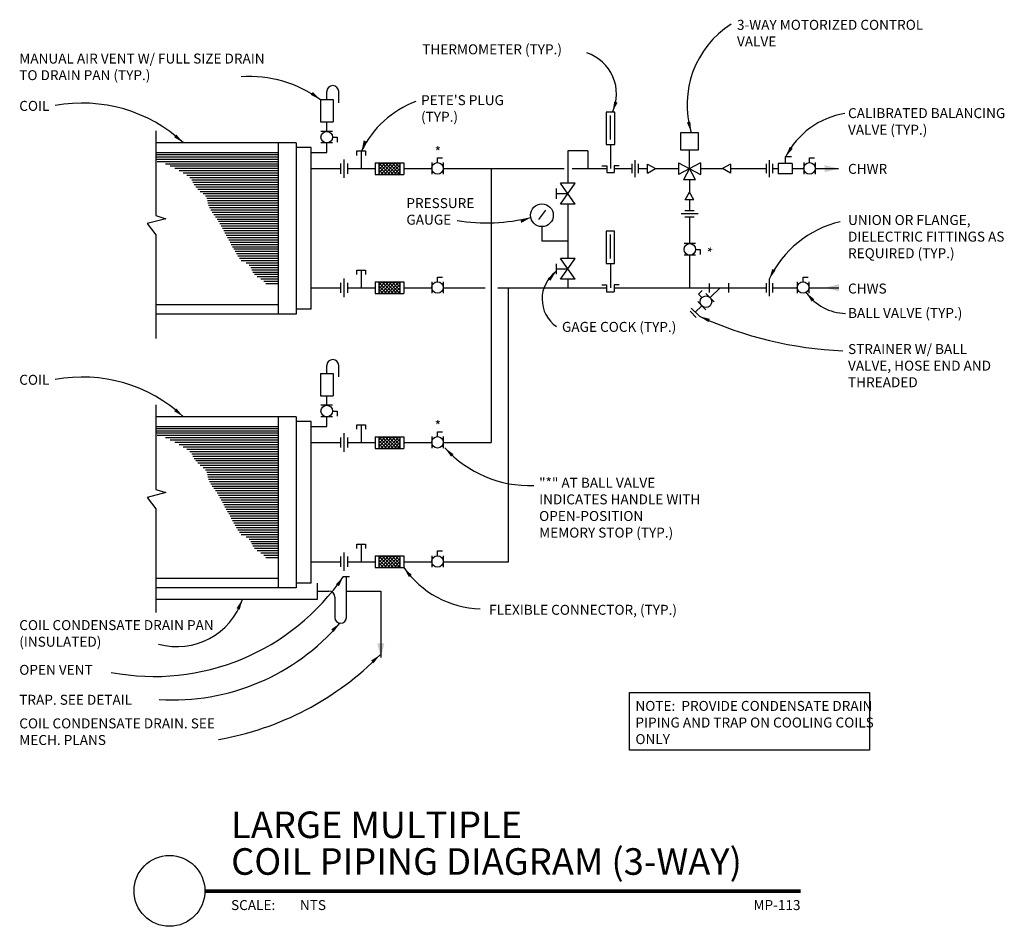
# Model space of a CAD drawing. Units: inches. Extents: x -4.26 to 4.99, y 3.25 to 11.78.
import ezdxf
from ezdxf.enums import TextEntityAlignment as Align

# ---------------------------------------------------------------- set-up
doc = ezdxf.new("R2010")
doc.units = ezdxf.units.IN
doc.header["$MEASUREMENT"] = 0
for name, color, linetype in [('A-ANNO-TITL', 2, 'Continuous'), ('M-ANNO-NOTE', 30, 'Continuous'), ('M-DET-CYAN', 4, 'Continuous'), ('M-DET-GREEN', 3, 'Continuous'), ('M-DET-RED', 1, 'Continuous'), ('M-DET-YELLOW', 2, 'Continuous')]:
    doc.layers.add(name, color=color, linetype=linetype)
doc.styles.add('ARIAL', font='arial.ttf')
doc.styles.add('SIMPLEX', font='SIMPLEX', dxfattribs={"height": 0.09375})

# ---------------------------------------------------------------- blocks, each defined once
blk = doc.blocks.new('flowarrow')
blk.add_solid([(0, 0), (-0.1333, 0.0333), (-0.1333, -0.0333)])
blk = doc.blocks.new('arrowhead')
at = {"color": 0}
blk.add_solid([(0, 0), (-0.1002, -0.0167), (-0.1002, 0.0167)], dxfattribs=at)
blk = doc.blocks.new('*X6')
at = {"color": 0}
for p, q in [((5.093, 6.331), (5.199, 6.437)), ((5.093, 6.366), (5.164, 6.437)), ((5.093, 6.401), (5.129, 6.437)), ((5.093, 6.437), (5.093, 6.437)), ((5.212, 6.314), (5.093, 6.433)), ((5.176, 6.314), (5.093, 6.397)), ((5.112, 6.314), (5.235, 6.437)), ((5.247, 6.314), (5.124, 6.437)), ((5.147, 6.314), (5.27, 6.437)), ((5.283, 6.314), (5.16, 6.437)), ((5.183, 6.314), (5.306, 6.437)), ((5.315, 6.316), (5.195, 6.437)), ((5.218, 6.314), (5.315, 6.411)), ((5.315, 6.352), (5.23, 6.437)), ((5.253, 6.314), (5.315, 6.376)), ((5.315, 6.387), (5.266, 6.437)), ((5.315, 6.422), (5.301, 6.437)), ((5.141, 6.314), (5.093, 6.362)), ((5.106, 6.314), (5.093, 6.327)), ((5.289, 6.314), (5.315, 6.341))]:
    blk.add_line(p, q, dxfattribs=at)
blk = doc.blocks.new('reducer')
at = {"color": 0, "linetype": 'ByBlock'}
for p, q in [((-0.0728, 0.0417), (0, 0)), ((-0.0728, -0.0417), (-0.0728, 0.0417)), ((-0.0728, -0.0417), (0, 0))]:
    blk.add_line(p, q, dxfattribs=at)
blk = doc.blocks.new('V')
for p, q in [((0, 8.6), (0, -8.6)), ((24, -8.6), (0, 8.6)), ((24, 8.6), (0, -8.6)), ((24, 8.6), (24, -8.6))]:
    blk.add_line(p, q)
blk = doc.blocks.new('cap')
for p, q in [((-0.0417, 0), (0.0417, 0)), ((-0.0417, -0.0417), (-0.0417, 0)), ((0.0417, 0), (0.0417, -0.0417))]:
    blk.add_line(p, q)
blk = doc.blocks.new('CALIBALANCING')
at = {"layer": 'M-DET-YELLOW', "linetype": 'Continuous'}
for p, q in [((57.3043, 11.0124), (57.2045, 11.0124)), ((57.3656, 10.9459), (57.3043, 10.9459)), ((57.3656, 11.0044), (57.3656, 10.9459)), ((57.3043, 10.8794), (57.2045, 10.8794))]:
    blk.add_line(p, q, dxfattribs=at)
at = {"layer": 'M-DET-YELLOW'}
for p, q in [((57.2045, 11.0124), (57.2045, 10.8794)), ((57.3043, 11.0124), (57.3043, 10.8794))]:
    blk.add_line(p, q, dxfattribs=at)
blk = doc.blocks.new('*U8')
at = {"layer": 'A-ANNO-TITL', "const_width": 0.0347}
blk.add_lwpolyline([(6.4582, 0.5488), (0.8578, 0.5488)], dxfattribs=at)
at = {"layer": 'A-ANNO-TITL'}
blk.add_circle((0.5245, 0.5521), 0.3333, dxfattribs=at)
at = {"layer": 'A-ANNO-TITL', "insert": (1.1033, 0.4655), "char_height": 0.09375, "width": 0.875916, "attachment_point": 1, "style": 'ARIAL'}
blk.add_mtext('{\\fArial|b0|i0|c0|p34;SCALE:}', dxfattribs=at)
at = {"layer": 'A-ANNO-TITL', "style": 'ARIAL'}
for tag, p in [('DTL_NAME(TOP)', (1.1044, 1.0488)), ('DTL_NAME(BOTTOM)', (1.1044, 0.7036))]:
    blk.add_attdef(tag, p, '', height=0.25, dxfattribs=at)
blk.add_attdef('#', text='', height=0.25, dxfattribs=at).set_placement((0.5245, 0.5589), align=Align.MIDDLE)
blk.add_attdef('SCALE', text='', height=0.0938, dxfattribs=at).set_placement((1.951, 0.4655), align=Align.TOP_LEFT)
blk.add_attdef('DWG_NAME', text='', height=0.0938, dxfattribs=at).set_placement((8.4582, 0.4655), align=Align.TOP_RIGHT)

msp = doc.modelspace()

# ---------------------------------------------------------------- linework, layer by layer
at = {"layer": 'M-ANNO-NOTE'}
msp.add_lwpolyline([(1.4692, 5.4491), (3.7247, 5.4491), (3.7247, 4.9091), (1.4692, 4.9091)], close=True, dxfattribs=at)
at = {"layer": 'M-ANNO-NOTE', "color": 1}
for centre, radius, start, end in [((2.9033, 10.9819), 0.8929, 122.39963, 197.09873), ((0.9408, 11.0808), 0.4061, 335.11529, 71.7662), ((-2.1074, 10.1143), 1.1313, 53.71598, 93.81384), ((-3.674, 9.6031), 1.3912, 47.04206, 100.6034), ((-0.2118, 10.1373), 0.9324, 110.65176, 154.10489), ((3.6114, 10.1522), 0.7534, 99.06067, 153.41859), ((0.1212, 11.6235), 1.7559, 261.05048, 283.8219), ((3.6745, 8.9181), 0.9856, 103.11038, 154.84265), ((0.9646, 9.1525), 0.3175, 125.98795, 234.97955), ((3.5086, 9.4817), 0.4651, 215.24691, 268.98847), ((3.6202, 12.2424), 3.5796, 245.32628, 267.6571), ((-3.674, 7.0264), 1.3912, 47.04206, 100.6034), ((0.5283, 8.4641), 1.0673, 221.8867, 272.13595), ((0.0948, 7.1501), 0.9137, 214.98921, 268.1368), ((-3.001, 7.7558), 2.1546, 259.2371, 325.72185), ((-2.7841, 6.5277), 0.646, 254.20004, 341.93966), ((-2.8245, 7.4487), 2.0689, 266.46427, 319.41507), ((-2.8744, 7.7683), 2.801, 279.85809, 315.51755)]:
    msp.add_arc(centre, radius, start, end, dxfattribs=at)
at = {"layer": 'M-DET-CYAN'}
for p, q in [((-1.6651, 10.6212), (-2.9854, 10.6212)), ((-1.8336, 10.6212), (-1.8336, 9.0101)), ((-1.6651, 10.6212), (-1.6651, 9.0101)), ((-1.5247, 10.5755), (-1.6651, 10.5755)), ((-1.5247, 9.0558), (-1.5247, 10.5755)), ((-2.9854, 10.5298), (-1.8336, 10.5298)), ((-2.9854, 9.1015), (-1.8336, 9.1015)), ((-1.6651, 9.0101), (-2.9854, 9.0101)), ((-1.5247, 9.0558), (-1.6651, 9.0558)), ((-1.6651, 8.0445), (-2.9854, 8.0445)), ((-1.8336, 8.0445), (-1.8336, 6.4334)), ((-1.6651, 8.0445), (-1.6651, 6.4334)), ((-1.5247, 7.9988), (-1.6651, 7.9988)), ((-1.5247, 6.4791), (-1.5247, 7.9988)), ((-2.9854, 7.9531), (-1.8336, 7.9531)), ((-2.9854, 6.5248), (-1.8336, 6.5248)), ((-1.6651, 6.4334), (-2.9854, 6.4334)), ((-1.5247, 6.4791), (-1.6651, 6.4791))]:
    msp.add_line(p, q, dxfattribs=at)
at = {"layer": 'M-DET-GREEN'}
for p, q in [((-1.3777, 10.7286), (-1.3777, 10.8188)), ((-1.3777, 10.53), (-1.3777, 10.6203)), ((1.2906, 10.606), (1.2906, 10.3781)), ((-1.525, 10.53), (-1.3777, 10.53)), ((-1.054, 10.5444), (-1.054, 10.3781)), ((0.8897, 10.5444), (0.8897, 10.2403)), ((1.0777, 10.5444), (0.8897, 10.5444)), ((1.0777, 10.5444), (1.0777, 10.3781)), ((-1.525, 10.3781), (-1.2477, 10.3781)), ((-1.1827, 10.3781), (-0.9228, 10.3781)), ((-0.6538, 10.3781), (-0.3964, 10.3781)), ((-0.2818, 10.3781), (0.3315, 10.3781)), ((0.1696, 10.3781), (0.1696, 7.8014)), ((0.3315, 10.3781), (0.8535, 10.3781)), ((0.9314, 10.3781), (1.2554, 10.3781)), ((1.3257, 10.3781), (1.4909, 10.3781)), ((1.5504, 10.3781), (1.6395, 10.3781)), ((1.7123, 10.3781), (1.9296, 10.3781)), ((2.1373, 10.3781), (2.3447, 10.3781)), ((2.4175, 10.3781), (2.7537, 10.3781)), ((2.8132, 10.3781), (2.8659, 10.3781)), ((2.9989, 10.3781), (3.1079, 10.3781)), ((3.2162, 10.3781), (3.4335, 10.3781)), ((2.0334, 10.2742), (2.0334, 10.1571)), ((0.8897, 10.0453), (0.8897, 9.5326)), ((2.0334, 10.0843), (2.0334, 9.9823)), ((2.0334, 9.9227), (2.0334, 9.673)), ((0.6454, 9.8326), (0.6454, 9.6974)), ((0.8897, 9.6974), (0.6454, 9.6974)), ((2.0334, 9.5647), (2.0334, 9.2573)), ((1.2892, 9.4852), (1.2892, 9.2573)), ((-1.054, 9.4236), (-1.054, 9.2573)), ((0.8897, 9.3376), (0.8897, 9.2573)), ((-1.525, 9.2573), (-1.2477, 9.2573)), ((-1.1827, 9.2573), (-0.9228, 9.2573)), ((-0.6538, 9.2573), (-0.3901, 9.2573)), ((-0.2818, 9.2573), (0.1103, 9.2573)), ((0.2302, 9.2573), (1.2541, 9.2573)), ((0.3319, 6.6806), (0.3319, 9.2573)), ((1.3244, 9.2573), (2.7537, 9.2573)), ((2.3205, 9.2573), (2.2263, 9.1645)), ((2.8132, 9.2573), (3.0466, 9.2573)), ((3.1549, 9.2573), (3.4377, 9.2573)), ((2.1491, 9.0885), (2.0879, 9.0282)), ((-1.3777, 8.1519), (-1.3777, 8.2421)), ((-1.3777, 7.9534), (-1.3777, 8.0436)), ((-1.054, 7.9677), (-1.054, 7.8014)), ((-1.525, 7.9534), (-1.3777, 7.9534)), ((-1.525, 7.8014), (-1.2477, 7.8014)), ((-1.1827, 7.8014), (-0.9228, 7.8014)), ((-0.6538, 7.8014), (-0.3964, 7.8014)), ((-0.2818, 7.8014), (0.1693, 7.8014)), ((-1.054, 6.8469), (-1.054, 6.6806)), ((-1.525, 6.6806), (-1.2477, 6.6806)), ((-1.1827, 6.6806), (-0.9228, 6.6806)), ((-0.6538, 6.6806), (-0.3901, 6.6806)), ((-0.2818, 6.6806), (0.3315, 6.6806)), ((-1.2225, 6.5423), (-1.1644, 6.5423)), ((-1.1934, 6.1563), (-1.1934, 6.5423)), ((-1.465, 6.3274), (-1.465, 6.4793)), ((-1.465, 6.4034), (-1.3567, 6.4034)), ((-1.1934, 6.4034), (-0.8697, 6.4034)), ((-0.8697, 6.4034), (-0.8697, 5.7803)), ((-2.9854, 6.3274), (-1.465, 6.3274)), ((-1.3013, 6.3479), (-1.3013, 6.1563))]:
    msp.add_line(p, q, dxfattribs=at)
for centre, radius, start, end in [((-1.3567, 6.3479), 0.0554, 0, 90), ((-1.2474, 6.1563), 0.054, 180, 0)]:
    msp.add_arc(centre, radius, start, end, dxfattribs=at)
at = {"layer": 'M-DET-RED'}
for p, q in [((1.2906, 10.6522), (1.2906, 10.8782)), ((-2.9854, 10.7327), (-2.9854, 9.9374)), ((-1.8332, 10.5084), (-2.9854, 10.5084)), ((-1.8332, 10.4867), (-2.9854, 10.4867)), ((-1.8332, 10.465), (-2.9854, 10.465)), ((-1.8332, 10.4433), (-2.9734, 10.4433)), ((-1.8332, 10.4216), (-2.8945, 10.4216)), ((-1.8332, 10.3999), (-2.8488, 10.3999)), ((-1.8332, 10.3783), (-2.805, 10.3783)), ((-1.8332, 10.3566), (-2.7644, 10.3566)), ((-1.8332, 10.3349), (-2.7278, 10.3349)), ((-1.8332, 10.3132), (-2.6946, 10.3132)), ((-1.8332, 10.2915), (-2.6667, 10.2915)), ((-1.8332, 10.2698), (-2.6478, 10.2698)), ((-1.8332, 10.2482), (-2.6356, 10.2482)), ((-1.8332, 10.2265), (-2.6234, 10.2265)), ((-1.8332, 10.2048), (-2.6085, 10.2048)), ((0.778, 10.1912), (0.778, 10.0945)), ((-1.8332, 10.1831), (-2.5904, 10.1831)), ((-1.8332, 10.1614), (-2.5674, 10.1614)), ((-1.8332, 10.1397), (-2.5385, 10.1397)), ((-1.8332, 10.118), (-2.5186, 10.118)), ((-1.8332, 10.0964), (-2.5061, 10.0964)), ((0.778, 10.1428), (0.8897, 10.1428)), ((-1.8332, 10.0747), (-2.4987, 10.0747)), ((-1.8332, 10.053), (-2.4947, 10.053)), ((-1.8332, 10.0313), (-2.4889, 10.0313)), ((-1.8332, 10.0096), (-2.4801, 10.0096)), ((-2.8916, 9.907), (-3.0657, 9.8614)), ((-2.9854, 9.9374), (-2.8916, 9.907)), ((-1.8332, 9.9879), (-2.468, 9.9879)), ((-1.8332, 9.9663), (-2.4543, 9.9663)), ((-1.8332, 9.9446), (-2.4397, 9.9446)), ((-1.8332, 9.9229), (-2.4243, 9.9229)), ((0.6783, 9.9865), (0.6132, 9.8989)), ((-3.0657, 9.8614), (-2.9854, 9.7551)), ((-1.8332, 9.9012), (-2.4087, 9.9012)), ((-1.8332, 9.8795), (-2.3946, 9.8795)), ((-1.8332, 9.8578), (-2.3819, 9.8578)), ((-1.8332, 9.8362), (-2.3698, 9.8362)), ((-1.8332, 9.8145), (-2.358, 9.8145)), ((-2.9854, 9.7551), (-2.9854, 8.7802)), ((-1.8332, 9.7928), (-2.3462, 9.7928)), ((-1.8332, 9.7711), (-2.3346, 9.7711)), ((-1.8332, 9.7494), (-2.3228, 9.7494)), ((-1.8332, 9.7277), (-2.311, 9.7277)), ((1.2892, 9.5314), (1.2892, 9.7574)), ((-1.8332, 9.706), (-2.2992, 9.706)), ((-1.8332, 9.6844), (-2.2872, 9.6844)), ((-1.8332, 9.6627), (-2.2752, 9.6627)), ((-1.8332, 9.641), (-2.2631, 9.641)), ((-1.8332, 9.6193), (-2.2508, 9.6193)), ((-1.8332, 9.5976), (-2.2384, 9.5976)), ((-1.8332, 9.5759), (-2.2259, 9.5759)), ((-1.8332, 9.5543), (-2.213, 9.5543)), ((-1.8332, 9.5326), (-2.1996, 9.5326)), ((-1.8332, 9.5109), (-2.1824, 9.5109)), ((-1.8332, 9.4892), (-2.1354, 9.4892)), ((-1.8332, 9.4675), (-2.1072, 9.4675)), ((-1.8332, 9.4458), (-2.0912, 9.4458)), ((0.778, 9.4835), (0.778, 9.3868)), ((-1.8332, 9.4242), (-2.0812, 9.4242)), ((-1.8332, 9.4025), (-2.0725, 9.4025)), ((-1.8332, 9.3808), (-2.0567, 9.3808)), ((-1.8332, 9.3591), (-2.0316, 9.3591)), ((0.778, 9.4351), (0.8897, 9.4351)), ((-1.8332, 9.3374), (-1.9977, 9.3374)), ((-1.8332, 9.3157), (-1.9703, 9.3157)), ((-1.8332, 9.294), (-1.95, 9.294)), ((-2.9854, 8.156), (-2.9854, 7.3607)), ((-1.8332, 7.9317), (-2.9854, 7.9317)), ((-1.8332, 7.91), (-2.9854, 7.91)), ((-1.8332, 7.8883), (-2.9854, 7.8883)), ((-1.8332, 7.8666), (-2.9734, 7.8666)), ((-1.8332, 7.8449), (-2.8945, 7.8449)), ((-1.8332, 7.8232), (-2.8488, 7.8232)), ((-1.8332, 7.8016), (-2.805, 7.8016)), ((-1.8332, 7.7799), (-2.7644, 7.7799)), ((-1.8332, 7.7582), (-2.7278, 7.7582)), ((-1.8332, 7.7365), (-2.6946, 7.7365)), ((-1.8332, 7.7148), (-2.6667, 7.7148)), ((-1.8332, 7.6931), (-2.6478, 7.6931)), ((-1.8332, 7.6715), (-2.6356, 7.6715)), ((-1.8332, 7.6498), (-2.6234, 7.6498)), ((-1.8332, 7.6281), (-2.6085, 7.6281)), ((-1.8332, 7.6064), (-2.5904, 7.6064)), ((-1.8332, 7.5847), (-2.5674, 7.5847)), ((-1.8332, 7.563), (-2.5385, 7.563)), ((-1.8332, 7.5414), (-2.5186, 7.5414)), ((-1.8332, 7.5197), (-2.5061, 7.5197)), ((-1.8332, 7.498), (-2.4987, 7.498)), ((-1.8332, 7.4763), (-2.4947, 7.4763)), ((-1.8332, 7.4546), (-2.4889, 7.4546)), ((-1.8332, 7.4329), (-2.4801, 7.4329)), ((-1.8332, 7.4112), (-2.468, 7.4112)), ((-2.8916, 7.3303), (-3.0657, 7.2847)), ((-2.9854, 7.3607), (-2.8916, 7.3303)), ((-1.8332, 7.3896), (-2.4543, 7.3896)), ((-1.8332, 7.3679), (-2.4397, 7.3679)), ((-1.8332, 7.3462), (-2.4243, 7.3462)), ((-1.8332, 7.3245), (-2.4087, 7.3245)), ((-3.0657, 7.2847), (-2.9854, 7.1784)), ((-1.8332, 7.3028), (-2.3946, 7.3028)), ((-1.8332, 7.2811), (-2.3819, 7.2811)), ((-1.8332, 7.2595), (-2.3698, 7.2595)), ((-1.8332, 7.2378), (-2.358, 7.2378)), ((-2.9854, 7.1784), (-2.9854, 6.2035)), ((-2.9854, 7.1784), (-2.9854, 6.2035)), ((-1.8332, 7.2161), (-2.3462, 7.2161)), ((-1.8332, 7.1944), (-2.3346, 7.1944)), ((-1.8332, 7.1727), (-2.3228, 7.1727)), ((-1.8332, 7.151), (-2.311, 7.151)), ((-1.8332, 7.1294), (-2.2992, 7.1294)), ((-1.8332, 7.1077), (-2.2872, 7.1077)), ((-1.8332, 7.086), (-2.2752, 7.086)), ((-1.8332, 7.0643), (-2.2631, 7.0643)), ((-1.8332, 7.0426), (-2.2508, 7.0426)), ((-1.8332, 7.0209), (-2.2384, 7.0209)), ((-1.8332, 6.9992), (-2.2259, 6.9992)), ((-1.8332, 6.9776), (-2.213, 6.9776)), ((-1.8332, 6.9559), (-2.1996, 6.9559)), ((-1.8332, 6.9342), (-2.1824, 6.9342)), ((-1.8332, 6.9125), (-2.1354, 6.9125)), ((-1.8332, 6.8908), (-2.1072, 6.8908)), ((-1.8332, 6.8691), (-2.0912, 6.8691)), ((-1.8332, 6.8475), (-2.0812, 6.8475)), ((-1.8332, 6.8258), (-2.0725, 6.8258)), ((-1.8332, 6.8041), (-2.0567, 6.8041)), ((-1.8332, 6.7824), (-2.0316, 6.7824)), ((-1.8332, 6.7607), (-1.9977, 6.7607)), ((-1.8332, 6.739), (-1.9703, 6.739)), ((-1.8332, 6.7174), (-1.95, 6.7174))]:
    msp.add_line(p, q, dxfattribs=at)
at = {"layer": 'M-DET-YELLOW'}
for p, q in [((-1.4379, 11.0276), (-1.3174, 11.0276)), ((-1.4379, 11.0276), (-1.4379, 10.8188)), ((-1.3777, 11.0281), (-1.3777, 11.103)), ((-1.3174, 11.0276), (-1.3174, 10.8188)), ((-1.2648, 10.996), (-1.2648, 11.103)), ((1.2504, 10.9099), (1.2504, 10.606)), ((1.3307, 10.9099), (1.2504, 10.9099)), ((1.3307, 10.606), (1.3307, 10.9099)), ((-1.4379, 10.8188), (-1.3174, 10.8188)), ((1.953, 10.7194), (2.1138, 10.7194)), ((1.953, 10.5523), (1.953, 10.7194)), ((2.1138, 10.7194), (2.1138, 10.5523)), ((1.2504, 10.606), (1.3307, 10.606)), ((-1.2164, 10.4653), (-1.2164, 10.2909)), ((2.1138, 10.5523), (1.953, 10.5523)), ((2.0334, 10.3781), (2.0334, 10.5523)), ((-1.2477, 10.4258), (-1.2477, 10.3304)), ((-1.1827, 10.4258), (-1.1827, 10.3304)), ((-0.9228, 10.4326), (-0.8868, 10.4326)), ((-0.9228, 10.4326), (-0.9228, 10.3236)), ((-0.8868, 10.4326), (-0.6898, 10.4326)), ((-0.8868, 10.4326), (-0.8868, 10.3236)), ((-0.6898, 10.4326), (-0.6538, 10.4326)), ((-0.6898, 10.4326), (-0.6898, 10.3236)), ((-0.6538, 10.4326), (-0.6538, 10.3236)), ((1.2087, 10.4056), (1.2554, 10.4056)), ((1.2554, 10.4056), (1.2554, 10.3411)), ((1.3257, 10.4056), (1.3257, 10.3411)), ((1.3724, 10.4056), (1.3257, 10.4056)), ((1.4909, 10.4218), (1.4909, 10.3344)), ((1.5196, 10.458), (1.5196, 10.2982)), ((1.5504, 10.4218), (1.5504, 10.3344)), ((1.9296, 10.4341), (2.1373, 10.3221)), ((2.1373, 10.4341), (1.9296, 10.3221)), ((1.9296, 10.4341), (1.9296, 10.3221)), ((2.0334, 10.3781), (1.9774, 10.2742)), ((2.0894, 10.2742), (2.0334, 10.3781)), ((2.1373, 10.4341), (2.1373, 10.3221)), ((2.7537, 10.4218), (2.7537, 10.3344)), ((2.7824, 10.458), (2.7824, 10.2982)), ((2.8132, 10.4218), (2.8132, 10.3344)), ((-0.9228, 10.3236), (-0.8868, 10.3236)), ((-0.8868, 10.3236), (-0.6898, 10.3236)), ((-0.6898, 10.3236), (-0.6538, 10.3236)), ((1.2554, 10.3411), (1.3257, 10.3411)), ((2.0894, 10.2742), (1.9774, 10.2742)), ((2.1133, 9.9536), (1.9535, 9.9536)), ((2.0771, 9.9823), (1.9897, 9.9823)), ((2.0771, 9.9227), (1.9897, 9.9227)), ((1.249, 9.7891), (1.249, 9.4852)), ((1.3294, 9.7891), (1.249, 9.7891)), ((1.3294, 9.4852), (1.3294, 9.7891)), ((1.249, 9.4852), (1.3294, 9.4852)), ((-1.2477, 9.3049), (-1.2477, 9.2096)), ((-1.2164, 9.3444), (-1.2164, 9.1701)), ((-1.1827, 9.3049), (-1.1827, 9.2096)), ((-0.9228, 9.3118), (-0.8868, 9.3118)), ((-0.9228, 9.3118), (-0.9228, 9.2028)), ((-0.8868, 9.3118), (-0.6898, 9.3118)), ((-0.8868, 9.3118), (-0.8868, 9.2028)), ((-0.6898, 9.3118), (-0.6898, 9.2028)), ((-0.6898, 9.3118), (-0.6538, 9.3118)), ((-0.6538, 9.3118), (-0.6538, 9.2028)), ((1.2074, 9.2848), (1.2541, 9.2848)), ((1.2541, 9.2848), (1.2541, 9.2203)), ((1.3244, 9.2848), (1.3244, 9.2203)), ((1.3711, 9.2848), (1.3244, 9.2848)), ((2.2181, 9.299), (2.2181, 9.2116)), ((2.3992, 9.3009), (2.3992, 9.2135)), ((2.7537, 9.3009), (2.7537, 9.2135)), ((2.7824, 9.3371), (2.7824, 9.1773)), ((2.8132, 9.3009), (2.8132, 9.2135)), ((-0.9228, 9.2028), (-0.8868, 9.2028)), ((-0.8868, 9.2028), (-0.6898, 9.2028)), ((-0.6898, 9.2028), (-0.6538, 9.2028)), ((1.2541, 9.2203), (1.3244, 9.2203)), ((-1.3777, 8.4514), (-1.3777, 8.5263)), ((-1.2648, 8.4193), (-1.2648, 8.5263)), ((-1.4379, 8.4509), (-1.3174, 8.4509)), ((-1.4379, 8.4509), (-1.4379, 8.2421)), ((-1.3174, 8.4509), (-1.3174, 8.2421)), ((-1.4379, 8.2421), (-1.3174, 8.2421)), ((-1.2164, 7.8886), (-1.2164, 7.7142)), ((-1.2477, 7.8491), (-1.2477, 7.7537)), ((-1.1827, 7.8491), (-1.1827, 7.7537)), ((-0.9228, 7.8559), (-0.8868, 7.8559)), ((-0.9228, 7.8559), (-0.9228, 7.7469)), ((-0.8868, 7.8559), (-0.6898, 7.8559)), ((-0.8868, 7.8559), (-0.8868, 7.7469)), ((-0.6898, 7.8559), (-0.6538, 7.8559)), ((-0.6898, 7.8559), (-0.6898, 7.7469)), ((-0.6538, 7.8559), (-0.6538, 7.7469)), ((-0.9228, 7.7469), (-0.8868, 7.7469)), ((-0.8868, 7.7469), (-0.6898, 7.7469)), ((-0.6898, 7.7469), (-0.6538, 7.7469)), ((-1.2164, 6.7677), (-1.2164, 6.5934)), ((-1.2477, 6.7282), (-1.2477, 6.6329)), ((-1.1827, 6.7282), (-1.1827, 6.6329)), ((-0.9228, 6.7351), (-0.8868, 6.7351)), ((-0.9228, 6.7351), (-0.9228, 6.6261)), ((-0.8868, 6.7351), (-0.6898, 6.7351)), ((-0.8868, 6.7351), (-0.8868, 6.6261)), ((-0.6898, 6.7351), (-0.6898, 6.6261)), ((-0.6898, 6.7351), (-0.6538, 6.7351)), ((-0.6538, 6.7351), (-0.6538, 6.6261)), ((-0.9228, 6.6261), (-0.8868, 6.6261)), ((-0.8868, 6.6261), (-0.6898, 6.6261)), ((-0.6898, 6.6261), (-0.6538, 6.6261))]:
    msp.add_line(p, q, dxfattribs=at)
at = {"layer": 'M-DET-YELLOW', "linetype": 'Continuous'}
for p, q in [((-1.3235, 10.7286), (-1.4318, 10.7286)), ((-1.3235, 10.6744), (-1.2785, 10.6744)), ((-1.2785, 10.6744), (-1.2785, 10.6272)), ((-1.3235, 10.6203), (-1.4318, 10.6203)), ((-0.336, 10.4346), (-0.336, 10.4796)), ((-0.336, 10.4796), (-0.2888, 10.4796)), ((3.1621, 10.4346), (3.1621, 10.4796)), ((3.1621, 10.4796), (3.2092, 10.4796)), ((-0.3901, 10.4346), (-0.3901, 10.3263)), ((-0.2818, 10.4346), (-0.2818, 10.3263)), ((3.1079, 10.4346), (3.1079, 10.3263)), ((3.2162, 10.4346), (3.2162, 10.3263)), ((2.0899, 9.673), (1.9816, 9.673)), ((2.0899, 9.5647), (1.9816, 9.5647)), ((2.0899, 9.6188), (2.1349, 9.6188)), ((2.1349, 9.6188), (2.1349, 9.5716)), ((-0.336, 9.3138), (-0.336, 9.3588)), ((-0.336, 9.3588), (-0.2888, 9.3588)), ((3.1007, 9.3138), (3.1007, 9.3588)), ((3.1007, 9.3588), (3.1479, 9.3588)), ((-0.3901, 9.3138), (-0.3901, 9.2055)), ((-0.2818, 9.3138), (-0.2818, 9.2055)), ((3.0466, 9.3138), (3.0466, 9.2055)), ((3.1549, 9.3138), (3.1549, 9.2055)), ((2.1181, 9.1972), (2.1517, 9.2303)), ((2.1497, 9.1651), (2.1181, 9.1972)), ((2.1883, 9.2031), (2.2643, 9.1259)), ((2.1111, 9.1271), (2.1871, 9.0499)), ((2.0386, 9.0367), (2.0957, 8.9788)), ((2.0499, 9.0668), (2.1259, 8.9896)), ((-1.3235, 8.1519), (-1.4318, 8.1519)), ((-1.3235, 8.0977), (-1.2785, 8.0977)), ((-1.2785, 8.0977), (-1.2785, 8.0505)), ((-1.3235, 8.0436), (-1.4318, 8.0436)), ((-0.336, 7.8579), (-0.336, 7.9029)), ((-0.336, 7.9029), (-0.2888, 7.9029)), ((-0.3901, 7.8579), (-0.3901, 7.7496)), ((-0.2818, 7.8579), (-0.2818, 7.7496)), ((-0.336, 6.7371), (-0.336, 6.7821)), ((-0.336, 6.7821), (-0.2888, 6.7821)), ((-0.3901, 6.7371), (-0.3901, 6.6288)), ((-0.2818, 6.7371), (-0.2818, 6.6288))]:
    msp.add_line(p, q, dxfattribs=at)
for centre in [(-1.3777, 10.6744), (-0.336, 10.3804), (3.1621, 10.3804), (2.0358, 9.6188), (-0.336, 9.2596), (3.1007, 9.2596), (2.1877, 9.1265), (-1.3777, 8.0977), (-0.336, 7.8037), (-0.336, 6.6829)]:
    msp.add_circle(centre, 0.0542, dxfattribs=at)
at = {"layer": 'M-DET-YELLOW'}
msp.add_circle((0.6454, 9.9398), 0.1072, dxfattribs=at)
for centre in [(-1.3213, 11.1023), (-1.3213, 8.5257)]:
    msp.add_arc(centre, 0.0564, 0.61613, 179.38387, dxfattribs=at)

# ---------------------------------------------------------------- block references
at = {"layer": 'DEFPOINTS'}
ref = msp.add_blockref('*U8', (-3.3811, 3.032), dxfattribs=at)
ref.add_attrib('DTL_NAME(TOP)', 'LARGE MULTIPLE', (-2.2767, 4.0808), dxfattribs={"layer": 'A-ANNO-TITL', "height": 0.25, "style": 'ARIAL'})
ref.add_attrib('DTL_NAME(BOTTOM)', 'COIL PIPING DIAGRAM (3-WAY)', (-2.2767, 3.7355), dxfattribs={"layer": 'A-ANNO-TITL', "height": 0.25, "style": 'ARIAL'})
ref.add_attrib('SCALE', 'NTS', dxfattribs={"layer": 'A-ANNO-TITL', "height": 0.09375, "style": 'ARIAL'}).set_placement((-1.6301, 3.4975), align=Align.TOP_LEFT)
ref.add_attrib('DWG_NAME', 'MP-113', dxfattribs={"layer": 'A-ANNO-TITL', "height": 0.09375, "style": 'ARIAL'}).set_placement((3.0771, 3.4975), align=Align.TOP_RIGHT)
at = {"layer": 'M-ANNO-NOTE', "color": 1}
for p, rotation in [((-1.4379, 11.0263), 323.8286420077366), ((1.3093, 10.9099), 251.4657016409792), ((2.0499, 10.7194), 284.4949536706433), ((-2.726, 10.6212), 319.5523550564442), ((-1.0505, 10.5444), 249.2235820991214), ((2.9377, 10.4893), 238.4682206333901), ((0.5407, 9.9185), 20.53057326375261), ((0.778, 9.4095), 49.03101773392523), ((2.7824, 9.3371), 243.9051432625823), ((3.1288, 9.2133), 131.2283694324834), ((2.1259, 8.9896), 156.6752665195318), ((-2.726, 8.0445), 319.5523550564442), ((-0.2662, 7.7515), 133.8566108378319), ((-0.6538, 6.6261), 127.663275359003), ((-1.2206, 6.5423), 55.71192054456883), ((-2.1699, 6.3274), 65.550534573621), ((-1.2532, 6.1027), 44.97455766958689), ((-0.876, 5.8057), 42.73894927980036)]:
    msp.add_blockref('arrowhead', p, dxfattribs=dict(at, rotation=rotation))
at = {"layer": 'M-DET-RED', "color": 1}
for name, p in [('cap', (-1.054, 10.5444)), ('reducer', (1.7123, 10.3781)), ('cap', (-1.054, 9.4236)), ('cap', (-1.054, 7.9677)), ('cap', (-1.054, 6.8469))]:
    msp.add_blockref(name, p, dxfattribs=at)
at = {"layer": 'M-DET-RED', "xscale": 0.8866666666666632, "yscale": 0.8866666666666632, "zscale": 0.8866666666666632}
for p in [(-5.4028, 4.7252), (-5.4028, 3.6044), (-5.4028, 2.1485), (-5.4028, 1.0277)]:
    msp.add_blockref('*X6', p, dxfattribs=at)
at = {"layer": 'M-DET-RED', "color": 1}
for p, rotation in [((2.3447, 10.3781), 180), ((2.0334, 10.1571), 90)]:
    msp.add_blockref('reducer', p, dxfattribs=dict(at, rotation=rotation))
at = {"layer": 'M-DET-RED'}
msp.add_blockref('flowarrow', (3.4377, 10.3781), dxfattribs=at)
at = {"layer": 'M-DET-RED', "xscale": 0.00812499999999794, "yscale": 0.00812499999999794, "zscale": 0.00812499999999794, "rotation": 270}
for p in [(0.8897, 10.2403), (0.8897, 9.5326)]:
    msp.add_blockref('V', p, dxfattribs=at)
at = {"layer": 'M-DET-RED'}
for p, rotation in [((3.3063, 9.2573), 180), ((-0.8697, 5.7803), 270)]:
    msp.add_blockref('flowarrow', p, dxfattribs=dict(at, rotation=rotation))
at = {"layer": 'M-DET-YELLOW', "xscale": -1, "rotation": 270}
msp.add_blockref('CALIBALANCING', (-8.0135, -46.8763), dxfattribs=at)

# ---------------------------------------------------------------- texts
at = {"layer": 'M-ANNO-NOTE', "char_height": 0.09375, "attachment_point": 1, "style": 'SIMPLEX'}
for s, insert, width in [('3-WAY MOTORIZED CONTROL VALVE', (2.4796, 11.7777), 2.028578), ('THERMOMETER (TYP.)', (-0.4795, 11.5473), 1.772715), ('MANUAL AIR VENT W/ FULL SIZE DRAIN TO DRAIN PAN (TYP.)', (-4.269, 11.4607), 2.451323), ("PETE'S PLUG (TYP.)", (-0.4908, 11.0691), 0.98697), ('COIL', (-4.269, 11.0153), 1.453125), ('CALIBRATED BALANCING VALVE (TYP.)', (3.5238, 10.9473), 1.739147), ('CHWR', (3.5238, 10.4229), 1.453125), ('PRESSURE GAUGE', (-0.629, 10.1009), 0.938437), ('UNION OR FLANGE, DIELECTRIC FITTINGS AS REQUIRED (TYP.)', (3.5238, 9.9417), 1.595395), ('CHWS', (3.5238, 9.2971), 1.453125), ('BALL VALVE (TYP.)', (3.5238, 9.067), 1.453125), ('GAGE COCK (TYP.)', (0.8341, 8.9364), 1.249052), ('STRAINER W/ BALL VALVE, HOSE END AND THREADED', (3.5238, 8.7279), 1.453125), ('COIL', (-4.269, 8.4386), 1.453125), ('"*" AT BALL VALVE INDICATES HANDLE WITH OPEN-POSITION MEMORY STOP (TYP.)', (0.6193, 7.47), 1.523448), ('FLEXIBLE CONNECTOR, (TYP.)', (0.1489, 6.275), 2.450423), ('COIL CONDENSATE DRAIN PAN (INSULATED)', (-4.269, 6.1311), 2.017834), ('OPEN VENT', (-4.269, 5.7104), 1.453125), ('TRAP. SEE DETAIL', (-4.269, 5.4287), 1.453125), ('NOTE:  PROVIDE CONDENSATE DRAIN PIPING AND TRAP ON COOLING COILS ONLY', (1.5247, 5.371), 2.293954), ('COIL CONDENSATE DRAIN. SEE MECH. PLANS', (-4.269, 5.2065), 1.890625)]:
    msp.add_mtext(s, dxfattribs=dict(at, insert=insert, width=width))
at = {"layer": 'M-DET-YELLOW', "char_height": 0.0938, "width": 0.102282, "attachment_point": 1, "style": 'SIMPLEX'}
for insert in [(-0.3627, 10.5833), (-0.3627, 8.0066)]:
    msp.add_mtext('*', dxfattribs=dict(at, insert=insert))
at = {"layer": 'M-DET-YELLOW', "insert": (2.2386, 9.6456), "char_height": 0.0938, "width": 0.102282, "attachment_point": 1, "rotation": 270, "style": 'SIMPLEX'}
msp.add_mtext('*', dxfattribs=at)

doc.saveas('drawing.dxf')
